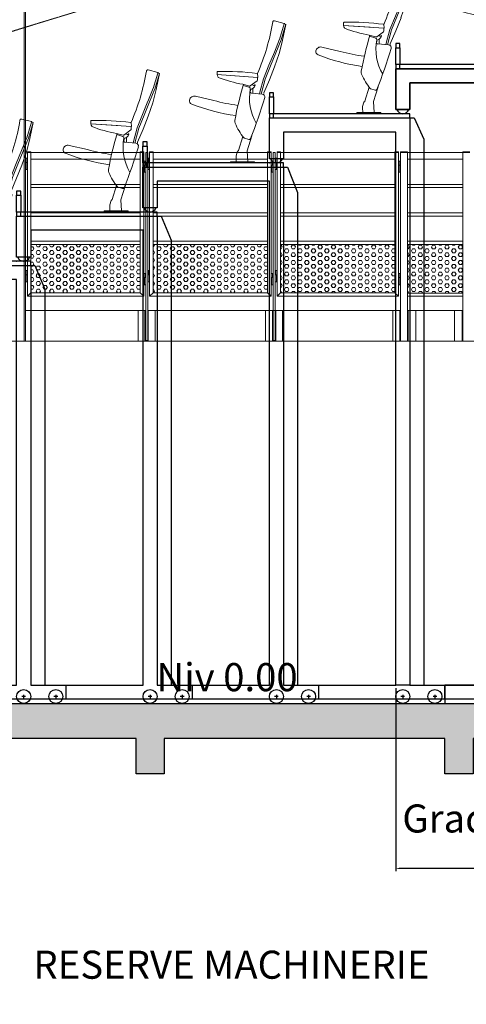
# Model space of a CAD drawing. Units: millimetres. Extents: x -804934 to 810600, y -24148 to 85424.
# Drawn here: x 15870 to 19051, y 52253 to 59265 of the extents above; entities that cross this region are included whole.
import ezdxf
from ezdxf import colors
from ezdxf.entities.mleader import LeaderData, LeaderLine
from ezdxf.math import Vec2, Vec3

# ---------------------------------------------------------------- set-up
doc = ezdxf.new("R2010")
doc.units = ezdxf.units.MM
doc.header["$LTSCALE"] = 0.1
doc.linetypes.add('CACHEX2', pattern=[19.05, 12.7, -6.35])
doc.linetypes.add('CONTINU', pattern=[0])
for name, color, linetype in [('Bat', 151, 'Continuous'), ('Bat-Hachures', 155, 'Continuous'), ('SC-Gradin Coupe', 153, 'CONTINU')]:
    doc.layers.add(name, color=color, linetype=linetype)
for name, color, linetype, lineweight in [('SC-Serrurerie', 155, 'Continuous', 13), ('SC-Sieges Gradin Retrac', 30, 'CONTINU', 13), ('SC-Sieges Palier Gradin', 40, 'CONTINU', 13), ('SC-Texte', 40, 'Continuous', 25)]:
    doc.layers.add(name, color=color, linetype=linetype, lineweight=lineweight)
doc.layers.add('SC-Visibilité', color=252, linetype='CACHEX2', lineweight=13, transparency=0.7)
doc.styles.add('arial ano2', font='arial.ttf', dxfattribs={"height": 2})
doc.dimstyles.new('arial ano2', dxfattribs={"dimscale": 0, "dimtxt": 2, "dimasz": 0.25, "dimexe": 0.2, "dimexo": 0.2, "dimtad": 1, "dimtxsty": 'arial ano2', "dimcen": 2.5, "dimclrd": 155, "dimclre": 155, "dimazin": 0, "dimtfac": 1, "dimtmove": 0, "dimatfit": 3, "dimfxl": 1, "dimarcsym": 0})

# ---------------------------------------------------------------- blocks, each defined once
blk = doc.blocks.new('*U88')
at = {"color": 0, "transparency": 33554687}
for p, q in [((-11.84, 98.69, 0), (-10.63, 99.01, 0)), ((-11.84, 98.69, 0), (-9.41, 87.34, 0)), ((-11.79, 98.71, 0), (-8.35, 87.62, 0)), ((-10.63, 99.01, 0), (-7.2, 87.97, 0)), ((-10.57, 99.39, 0), (-3.62, 101.22, 0)), ((-9.42, 87.4, 0), (-6.94, 77.71, 0)), ((-8.39, 87.72, 0), (-4.66, 78.4, 0)), ((-7.27, 88.17, 0), (-3.54, 78.85, 0)), ((-6.97, 77.82, 0), (-3.71, 68.34, 0)), ((-4.66, 78.41, 0), (-0.83, 69.12, 0)), ((-3.55, 78.87, 0), (0.28, 69.58, 0)), ((-3.74, 68.41, 0), (0, 59.07, 0)), ((-0.83, 69.12, 0), (3.05, 59.66, 0)), ((0.28, 69.58, 0), (4.21, 59.97, 0)), ((8.17, 61.24, 0), (8.4, 63.47, 0)), ((-0.01, 59.09, 0), (3.92, 49.81, 0)), ((3.05, 59.66, 0), (5.63, 49.99, 0)), ((4.21, 59.97, 0), (6.79, 50.3, 0)), ((8.52, 60.61, 0), (8.4, 59.36, 0)), ((8.49, 60.91, 0), (37.1, 62.88, 0)), ((8.5, 60.91, 0), (8.52, 60.61, 0)), ((13.59, 54.83, 0), (8.78, 58.47, 0)), ((37.1, 62.88, 0), (18.19, 61.58, 0)), ((4, 49.55, 0), (4.17, 48.75, 0)), ((12.71, 49.69, 0), (5.08, 49.06, 0)), ((5.66, 49.87, 0), (5.79, 49.12, 0)), ((6.84, 50.07, 0), (6.99, 49.22, 0)), ((10.59, 54.3, 0), (10.07, 55.47, 0)), ((14.11, 54.73, 0), (18.85, 55.99, 0)), ((14.28, 53.85, 0), (18.58, 55.17, 0)), ((52.65, 47.49, 0), (39.54, 44.46, 0)), ((12.55, 19.22, 0), (15.77, 8.69, 0)), ((14.69, 16.74, 0), (17.67, 17.65, 0)), ((18.92, 18.91, 0), (21.97, 8.95, 0)), ((15.77, 8.69, 0), (15.39, 0.8, 0)), ((22.65, 8.28, 0), (23.63, 5.12, 0)), ((15.39, 0.8, 0), (16.2, 0.8, 0)), ((22.1, 0.8, 0), (23.55, 0.8, 0)), ((23.73, 4.33, 0), (23.55, 0.8, 0))]:
    blk.add_line(p, q, dxfattribs=at)
at = {"color": 0, "transparency": 33554687, "elevation": 0}
blk.add_lwpolyline([(11.77, 53.13), (11.82, 49.61)], dxfattribs=at)
blk.add_lwpolyline([(10.65, 0), (27.65, 0), (27.65, 0.8), (10.65, 0.8)], close=True, dxfattribs=at)
at = {"color": 0, "transparency": 33554687}
for centre, radius, start, end in [((-10.44, 98.91, 0), 0.5, 104.72001, 177.26241), ((-3.37, 100.25, 0), 1, 12.09838, 104.72001), ((0.94, 89.69, 0), 1, 192.09838, 194.38625), ((6.51, 71.19, 0), 1, 198.96564, 202.4158), ((8.7, 63.44, 0), 0.3, 97.22569, 174.13701), ((32.01, -120.41, 0), 185.62, 88.5019, 97.22569), ((36.85, 64.85, 0), 0.3, 7.14132, 88.5019), ((30.35, 64.03, 0), 6.86, 350.31424, 7.14132), ((8.47, 61.21, 0), 0.3, 174.13701, 273.93037), ((9.34, 59.24, 0), 0.95, 172.72676, 234.09166), ((3.92, 142.41, 0), 87.7, 279.79994, 291.72469), ((36.27, 61.22, 0), 0.3, 291.95716, 334.57588), ((30.35, 64.03, 0), 6.86, 334.57588, 350.31424), ((-21.33, 46.2, 0), 35.52, 329.6449, 10.55608), ((10.21, 55.53, 0), 0.155, 29.94859, 204.06393), ((11.13, 56.06, 0), 0.9, 209.94859, 357.24195), ((14.11, 56.66, 0), 4.24, 213.7967, 251.72854), ((12.63, 50.68, 0), 1, 274.69309, 7.91396), ((12.47, 51.68, 0), 1, 9.75897, 71.72854), ((-19.7, 46.15, 0), 33.64, 7.97894, 9.75897), ((14.57, 52.89, 0), 1, 107.11695, 190.55608), ((13.95, 55.31, 0), 0.6, 232.83081, 284.91183), ((-171.19, -3.29, 0), 198.57, 9.73367, 17.3308), ((5.25, 47.07, 0), 2, 94.69309, 196.57815), ((327.72, 142.89, 0), 338.41, 196.55015, 201.78156), ((4.82, 170.16, 0), 130.4, 277.74075, 285.4313), ((53.44, 44.08, 0), 3.5, 11.42051, 103.0138), ((54.42, 44.28, 0), 2.5, 291.53677, 11.42051), ((4.93, 169.67, 0), 137.3, 277.9433, 291.53677), ((-11.19, 42.54, 0), 38.27, 320.04302, 338.01832), ((20.77, 29.64, 0), 3.8, 338.01832, 9.73367), ((13.03, 19.36, 0), 0.5, 153.84142, 197.04119), ((14.4, 17.69, 0), 1, 201.78156, 287.0412), ((17.38, 18.6, 0), 1, 287.0412, 320.04302), ((22.45, 9.1, 0), 0.5, 197.04119, 254.24363), ((22.18, 8.13, 0), 0.5, 17.11696, 74.24363), ((21.43, 4.44, 0), 2.3, 357.17879, 17.11696)]:
    blk.add_arc(centre, radius, start, end, dxfattribs=at)
at = {"color": 0}
blk.add_arc((146.25, 124.56, 0), 150.57, 189.20998, 203.84633, dxfattribs=at)
blk.add_point((0, 0))
blk = doc.blocks.new('plinthe gradin')
at = {"color": 1}
for points in [[(0, 15), (3, 15), (3, 18), (0, 18)], [(0, 0), (3, 0), (3, 3), (0, 3)]]:
    blk.add_lwpolyline(points, close=True, dxfattribs=at)
blk.add_lwpolyline([(0, 15), (3, 15), (3, 3), (0, 3)], close=True)
blk = doc.blocks.new('*U92')
at = {"layer": 'SC-Gradin Coupe'}
for p, q in [((14.2748, 0.1296), (14.1748, 0.1296)), ((14.2748, 0.1296), (14.1748, 0.1296)), ((11.538, 0.0496), (11.5116, 0.0496)), ((11.538, 0.0496), (11.5116, 0.0496)), ((11.5248, 0.0627), (11.5248, 0.0364)), ((11.5248, 0.0627), (11.5248, 0.0364)), ((11.767, 0.0496), (11.7406, 0.0496)), ((11.767, 0.0496), (11.7406, 0.0496)), ((11.7538, 0.0627), (11.7538, 0.0364)), ((11.7538, 0.0627), (11.7538, 0.0364)), ((12.438, 0.0496), (12.4116, 0.0496)), ((12.438, 0.0496), (12.4116, 0.0496)), ((12.4248, 0.0627), (12.4248, 0.0364)), ((12.4248, 0.0627), (12.4248, 0.0364)), ((12.667, 0.0496), (12.6406, 0.0496)), ((12.667, 0.0496), (12.6406, 0.0496)), ((12.6538, 0.0627), (12.6538, 0.0364)), ((12.6538, 0.0627), (12.6538, 0.0364)), ((13.338, 0.0496), (13.3116, 0.0496)), ((13.338, 0.0496), (13.3116, 0.0496)), ((13.3248, 0.0627), (13.3248, 0.0364)), ((13.3248, 0.0627), (13.3248, 0.0364)), ((13.567, 0.0496), (13.5406, 0.0496)), ((13.567, 0.0496), (13.5406, 0.0496)), ((13.5538, 0.0627), (13.5538, 0.0364)), ((13.5538, 0.0627), (13.5538, 0.0364)), ((14.238, 0.0496), (14.2116, 0.0496)), ((14.238, 0.0496), (14.2116, 0.0496)), ((14.2248, 0.0627), (14.2248, 0.0364)), ((14.2248, 0.0627), (14.2248, 0.0364)), ((14.467, 0.0496), (14.4406, 0.0496)), ((14.467, 0.0496), (14.4406, 0.0496)), ((14.4538, 0.0627), (14.4538, 0.0364)), ((14.4538, 0.0627), (14.4538, 0.0364))]:
    blk.add_line(p, q, dxfattribs=at)
for points in [[(15.0747, 4.5196), (14.1748, 4.5196), (14.1748, 4.2296), (14.1748, 4.2296), (14.2748, 4.2296), (14.2748, 4.4196), (15.0747, 4.4196)], [(15.0748, 0.1296), (14.5248, 0.1296), (14.5248, -0.0004), (15.9012, -0.0004)], [(14.2748, 4.4196), (14.2748, 4.2296), (14.1748, 4.2296), (14.1748, 4.2296), (14.1748, 4.5196), (15.0747, 4.5196), (15.0747, 4.5196), (15.0747, 4.8696), (17.7512, 4.8696)], [(14.2748, 4.4196), (14.2748, 4.2296), (14.1748, 4.2296), (14.1748, 4.2296), (14.1748, 4.5196), (15.0747, 4.5196), (15.0747, 4.5196), (15.0747, 4.8696), (17.7512, 4.8696)], [(15.9012, 4.7696), (15.9012, 0.0296), (14.5248, 0.0296), (14.5248, 0.1296), (15.0748, 0.1296), (15.0747, 4.4196), (14.2748, 4.4196)], [(15.0747, 4.5496), (14.1747, 4.5496), (14.1747, 4.5196), (15.0747, 4.5196), (15.0747, 4.5496)], [(14.2748, 4.1996), (13.2748, 4.1996), (13.2748, 4.1696), (14.2748, 4.1696), (14.2748, 4.1996)], [(13.6248, 0.1296), (14.1748, 0.1296), (14.1748, 4.0696), (13.3747, 4.0696), (13.3747, 3.8796), (13.2748, 3.8796), (13.2748, 4.1696), (14.2748, 4.1696), (14.2748, 0.1296), (14.5248, 0.1296), (14.5248, 0.0296), (13.6248, 0.0296)], [(13.6248, 0.1296), (14.1748, 0.1296), (14.1748, 4.0696), (13.3747, 4.0696), (13.3747, 3.8796), (13.2748, 3.8796), (13.2748, 4.1696), (14.2748, 4.1696), (14.2748, 0.1296), (14.5248, 0.1296), (14.5248, 0.0296), (13.6248, 0.0296)], [(14.2748, 4.1696), (14.3048, 4.1696), (14.3748, 4.0196), (14.3748, 0.1296), (14.3748, 0.1296)], [(14.2748, 4.1696), (14.3048, 4.1696), (14.3748, 4.0196), (14.3748, 0.1296), (14.3748, 0.1296)], [(12.7247, 0.1296), (13.2747, 0.1296), (13.2747, 3.7196), (12.4746, 3.7196), (12.4747, 3.5296), (12.3747, 3.5296), (12.3747, 3.8196), (13.3747, 3.8196), (13.3747, 0.1296), (13.6247, 0.1296), (13.6247, 0.0296), (12.7247, 0.0296)], [(12.7247, 0.1296), (13.2747, 0.1296), (13.2747, 3.7196), (12.4746, 3.7196), (12.4746, 3.5296), (12.3747, 3.5296), (12.3747, 3.8196), (13.3747, 3.8196), (13.3747, 0.1296), (13.6247, 0.1296), (13.6247, 0.0296), (12.7247, 0.0296)], [(13.3747, 3.8196), (13.4047, 3.8196), (13.4747, 3.6396), (13.4747, 0.1296)], [(13.3747, 3.8196), (13.4047, 3.8196), (13.4747, 3.6396), (13.4747, 0.1296)], [(11.8248, 0.1296), (12.3748, 0.1296), (12.3748, 3.3696), (11.5747, 3.3696), (11.5747, 3.1796), (11.4748, 3.1796), (11.4748, 3.4696), (12.4748, 3.4696), (12.4748, 0.1296), (12.7248, 0.1296), (12.7248, 0.0296), (11.8248, 0.0296)], [(11.8248, 0.1296), (12.3748, 0.1296), (12.3748, 3.3696), (11.5747, 3.3696), (11.5747, 3.1796), (11.4748, 3.1796), (11.4748, 3.4696), (12.4748, 3.4696), (12.4748, 0.1296), (12.7248, 0.1296), (12.7248, 0.0296), (11.8248, 0.0296)], [(12.4748, 3.4696), (12.5048, 3.4696), (12.5748, 3.2996), (12.5748, 0.1296)], [(12.4748, 3.4696), (12.5048, 3.4696), (12.5748, 3.2996), (12.5748, 0.1296)], [(10.9248, 0.1296), (11.4748, 0.1296), (11.4748, 3.0196), (10.6747, 3.0196), (10.6747, 2.8296), (10.5748, 2.8296), (10.5748, 3.1196), (11.5748, 3.1196), (11.5748, 0.1296), (11.8248, 0.1296), (11.8248, 0.0296), (10.9248, 0.0296)], [(10.9248, 0.1296), (11.4748, 0.1296), (11.4748, 3.0196), (10.6747, 3.0196), (10.6747, 2.8296), (10.5748, 2.8296), (10.5748, 3.1196), (11.5748, 3.1196), (11.5748, 0.1296), (11.8248, 0.1296), (11.8248, 0.0296), (10.9248, 0.0296)], [(11.5748, 3.1196), (11.6048, 3.1196), (11.6748, 2.9496), (11.6748, 0.1296)], [(11.5748, 3.1196), (11.6048, 3.1196), (11.6748, 2.9496), (11.6748, 0.1296)]]:
    blk.add_lwpolyline(points, dxfattribs=at)
for points in [[(13.3747, 3.8496), (12.3747, 3.8496), (12.3747, 3.8196), (13.3747, 3.8196), (13.3747, 3.8496)], [(12.4748, 3.4996), (11.4748, 3.4996), (11.4748, 3.4696), (12.4748, 3.4696), (12.4748, 3.4996)], [(12.4748, 3.4996), (11.4748, 3.4996), (11.4748, 3.4696), (12.4748, 3.4696), (12.4748, 3.4996)], [(11.5748, 3.1496), (10.5748, 3.1496), (10.5748, 3.1196), (11.5748, 3.1196), (11.5748, 3.1496)]]:
    blk.add_lwpolyline(points, close=True, dxfattribs=at)
for centre in [(11.5248, 0.0496), (11.5248, 0.0496), (11.7538, 0.0496), (11.7538, 0.0496), (12.4248, 0.0496), (12.4248, 0.0496), (12.6538, 0.0496), (12.6538, 0.0496), (13.3248, 0.0496), (13.3248, 0.0496), (13.5538, 0.0496), (13.5538, 0.0496), (14.2248, 0.0496), (14.2248, 0.0496), (14.4538, 0.0496), (14.4538, 0.0496)]:
    blk.add_circle(centre, 0.05, dxfattribs=at)
for centre in [(14.2248, 4.2446), (13.3247, 3.8946), (12.4247, 3.5446), (11.5247, 3.1946)]:
    blk.add_arc(centre, 0.045, 199.47122, 340.52878, dxfattribs=at)
at = {"layer": 'SC-Gradin Coupe', "xscale": 0.01, "yscale": 0.01, "zscale": 0.01}
for p in [(14.1748, 4.5196), (13.2748, 4.1696), (12.3747, 3.8196), (11.4748, 3.4696)]:
    blk.add_blockref('plinthe gradin', p, dxfattribs=at)
blk = doc.blocks.new('*D214')
at = {"layer": 'Defpoints', "color": 0, "transparency": 16777216}
for p in [(18548.6, 54524.8), (20275, 54424.8), (18548.6, 53220.8)]:
    blk.add_point(p, dxfattribs=at)
at = {"layer": 'SC-Texte', "color": 155, "lineweight": -2, "transparency": 16777216}
for p, q in [((18548.6, 54504.8), (18548.6, 53200.8)), ((20275, 54404.8), (20275, 53200.8)), ((20250, 53220.8), (18573.6, 53220.8))]:
    blk.add_line(p, q, dxfattribs=at)
at = {"layer": 'SC-Texte', "color": 155, "transparency": 16777216}
for points in [[(18573.6, 53225), (18573.6, 53216.6), (18548.6, 53220.8)], [(20250, 53225), (20250, 53216.6), (20275, 53220.8)]]:
    blk.add_solid(points, dxfattribs=at)
at = {"layer": 'SC-Texte', "color": 0, "transparency": 16777216, "insert": (19419.9, 53550.3), "char_height": 200, "attachment_point": 5, "style": 'arial ano2'}
blk.add_mtext('Gradin replié', dxfattribs=at)
blk = doc.blocks.new('*U122')
at = {"transparency": 33554457}
h = blk.add_hatch(dxfattribs=at)
h.set_pattern_fill('HEX', color=256, scale=5, style=0)
h.set_pattern_definition([(0, (-2520654.247, -1162775.32), (0, 27.4963), [15.875, -31.75]), (120, (-2520654.247, -1162775.32), (-23.8124943, -13.74815), [15.875, -31.75]), (60, (-2520638.372, -1162775.32), (-23.8124943, 13.74815), [15.875, -31.75])])
h.paths.add_polyline_path([(-5096, -5805), (-5096, -5460), (-5874.9, -5460), (-5874.9, -5805)])
h = blk.add_hatch(dxfattribs=at)
h.set_pattern_fill('HEX', color=256, scale=5, style=0)
h.set_pattern_definition([(0, (-2519747.202, -1162775.32), (0, 27.4963), [15.875, -31.75]), (120, (-2519747.202, -1162775.32), (-23.8124943, -13.74815), [15.875, -31.75]), (60, (-2519731.327, -1162775.32), (-23.8124943, 13.74815), [15.875, -31.75])])
h.paths.add_polyline_path([(-4189, -5805), (-4189, -5460), (-5004, -5460), (-5004, -5805)])
h = blk.add_hatch(dxfattribs=at)
h.set_pattern_fill('HEX', color=256, scale=5, style=0)
h.paths.add_polyline_path([(-3281.9, -5805), (-3281.9, -5460), (-4097, -5460), (-4097, -5805)])
h = blk.add_hatch(dxfattribs=at)
h.set_pattern_fill('HEX', color=256, scale=5, style=0)
h.set_pattern_definition([(0, (904.045, -4e-08), (0, 27.49631), [15.875, -31.75]), (120, (904.045, -4e-08), (-23.8125, -13.74815), [15.875, -31.75]), (60, (919.92, -4e-08), (-23.8125, 13.74815), [15.875, -31.75])])
h.paths.add_polyline_path([(-2798.9, -5808), (-2798.9, -5460), (-3192.9, -5460), (-3192.9, -5805)])
at = {"transparency": 33554687}
for p, q in [((-5921.9, -6150), (-5921.9, 2565)), ((-5913.9, -6150), (-5913.9, 2565)), ((-5874.9, -4802), (-5899.9, -4802)), ((-5899.9, -4802), (-5899.9, -5830)), ((-5899.9, -4805), (-5874.9, -4805)), ((-5874.9, -5805), (-5874.9, -4802)), ((-5096, -4805.9), (-5874.9, -4805.9)), ((-5096, -5805), (-5096, -4802)), ((-5096, -4802), (-5071, -4802)), ((-5071, -4805), (-5096, -4805)), ((-5071, -4802), (-5071, -5830)), ((-5057, -6145), (-5057, -4805)), ((-5057, -4805), (-5043, -4805)), ((-5043, -4805), (-5043, -6145)), ((-5029, -5830), (-5029, -4802)), ((-5029, -4802), (-5004, -4802)), ((-5029, -4805), (-5004, -4805)), ((-5004, -5805), (-5004, -4802)), ((-5004, -4805.9), (-4189, -4805.9)), ((-4189, -5805), (-4189, -4802)), ((-4189, -4802), (-4164, -4802)), ((-4189, -4805), (-4164, -4805)), ((-4164, -4802), (-4164, -5830)), ((-4149.9, -6149.8), (-4150, -4805)), ((-4150, -4805), (-4136, -4805)), ((-4136, -4805), (-4135.9, -6149.8)), ((-4122, -5830), (-4122, -4802)), ((-4122, -4802), (-4097, -4802)), ((-4122, -4805), (-4097, -4805)), ((-4097, -5805), (-4097, -4802)), ((-4097, -4805.9), (-3281.9, -4805.9)), ((-3281.9, -5805), (-3281.9, -4802)), ((-3281.9, -4802), (-3256.9, -4802)), ((-3281.9, -4805), (-3256.9, -4805)), ((-3256.9, -4802), (-3256.9, -5830)), ((-3242.9, -4802), (-3192.9, -4802)), ((-3242.9, -4802), (-3242.9, -6150)), ((-3242.9, -4805), (-3192.9, -4805)), ((-3192.9, -6150), (-3192.9, -4802)), ((-2798.9, -4805.9), (-3192.9, -4805.9)), ((-2798.9, -6150), (-2798.9, -4802)), ((-2798.9, -4802), (-2748.9, -4802)), ((-2798.9, -4805), (-2748.9, -4805)), ((-5913.9, -4877), (-5903.9, -4877)), ((-5912.9, -4847), (-5899.9, -4847)), ((-5912.9, -4877), (-5912.9, -4847)), ((-5908.9, -4877), (-5908.9, -4847)), ((-5903.9, -4877), (-5899.9, -4877)), ((-5903.9, -4877), (-5903.9, -4927)), ((-5874.9, -4854.2), (-5096, -4854.2)), ((-5057.9, -4867, 0), (-5070.9, -4867, 0)), ((-5066.9, -4897, 0), (-5070.9, -4897, 0)), ((-5066.9, -4897, 0), (-5066.9, -4947, 0)), ((-5056.9, -4897, 0), (-5066.9, -4897, 0)), ((-5061.9, -4897, 0), (-5061.9, -4867, 0)), ((-5057.9, -4897, 0), (-5057.9, -4867, 0)), ((-5043, -4877, 0), (-5033, -4877, 0)), ((-5042, -4847, 0), (-5029, -4847, 0)), ((-5042, -4877, 0), (-5042, -4847, 0)), ((-5038, -4877, 0), (-5038, -4847, 0)), ((-5033, -4877, 0), (-5029, -4877, 0)), ((-5033, -4877, 0), (-5033, -4927, 0)), ((-4189, -4854.2), (-5004, -4854.2)), ((-4151, -4867), (-4164, -4867)), ((-4160, -4897), (-4164, -4897)), ((-4160, -4897), (-4160, -4947)), ((-4150, -4897), (-4160, -4897)), ((-4155, -4897), (-4155, -4867)), ((-4151, -4897), (-4151, -4867)), ((-4136, -4877, 0), (-4126, -4877, 0)), ((-4135, -4847, 0), (-4122, -4847, 0)), ((-4135, -4877, 0), (-4135, -4847, 0)), ((-4131, -4877, 0), (-4131, -4847, 0)), ((-4126, -4877, 0), (-4122, -4877, 0)), ((-4126, -4877, 0), (-4126, -4927, 0)), ((-3281.9, -4854.2), (-4097, -4854.2)), ((-3243.9, -4867), (-3256.9, -4867)), ((-3252.9, -4897), (-3256.9, -4897)), ((-3252.9, -4897), (-3252.9, -4947)), ((-3242.9, -4897), (-3252.9, -4897)), ((-3247.9, -4897), (-3247.9, -4867)), ((-3243.9, -4897), (-3243.9, -4867)), ((-3192.9, -4854.2), (-2798.9, -4854.2)), ((-5913.9, -4927), (-5903.9, -4927)), ((-5056.9, -4947, 0), (-5066.9, -4947, 0)), ((-5043, -4927, 0), (-5033, -4927, 0)), ((-4150, -4947), (-4160, -4947)), ((-4136, -4927, 0), (-4126, -4927, 0)), ((-3242.9, -4947), (-3252.9, -4947)), ((-5096, -5034), (-5874.9, -5034)), ((-4189, -5034), (-5004, -5034)), ((-3281.9, -5034), (-4097, -5034)), ((-2798.9, -5034), (-3192.9, -5034)), ((-5096, -5056), (-5874.9, -5056)), ((-4189, -5056), (-5004, -5056)), ((-3281.9, -5056), (-4097, -5056)), ((-2798.9, -5056), (-3192.9, -5056)), ((-5096, -5236), (-5874.9, -5236)), ((-5096, -5258), (-5874.9, -5258)), ((-4189, -5236), (-5004, -5236)), ((-4189, -5258), (-5004, -5258)), ((-3281.9, -5236), (-4097, -5236)), ((-3281.9, -5258), (-4097, -5258)), ((-2798.9, -5236), (-3192.9, -5236)), ((-2798.9, -5258), (-3192.9, -5258)), ((-5096, -5438), (-5874.9, -5438)), ((-5096, -5460), (-5874.9, -5460)), ((-5096, -5460), (-5874.9, -5460)), ((-4189, -5438), (-5004, -5438)), ((-4189, -5460), (-5004, -5460)), ((-4189, -5460), (-5004, -5460)), ((-3281.9, -5438), (-4097, -5438)), ((-3281.9, -5460), (-4097, -5460)), ((-3281.9, -5460), (-4097, -5460)), ((-2798.9, -5438), (-3192.9, -5438)), ((-2798.9, -5460), (-3192.9, -5460)), ((-2798.9, -5460), (-3192.9, -5460)), ((-5913.9, -5677), (-5903.9, -5677)), ((-5912.9, -5647), (-5899.9, -5647)), ((-5912.9, -5677), (-5912.9, -5647)), ((-5908.9, -5677), (-5908.9, -5647)), ((-5903.9, -5677), (-5899.9, -5677)), ((-5903.9, -5677), (-5903.9, -5727)), ((-5057.9, -5667, 0), (-5070.9, -5667, 0)), ((-5061.9, -5697, 0), (-5061.9, -5667, 0)), ((-5057.9, -5697, 0), (-5057.9, -5667, 0)), ((-5043, -5677, 0), (-5033, -5677, 0)), ((-5042, -5647, 0), (-5029, -5647, 0)), ((-5042, -5677, 0), (-5042, -5647, 0)), ((-5038, -5677, 0), (-5038, -5647, 0)), ((-5033, -5677, 0), (-5029, -5677, 0)), ((-5033, -5677, 0), (-5033, -5727, 0)), ((-4151, -5667), (-4164, -5667)), ((-4155, -5697), (-4155, -5667)), ((-4151, -5697), (-4151, -5667)), ((-4136, -5677, 0), (-4126, -5677, 0)), ((-4135, -5647, 0), (-4122, -5647, 0)), ((-4135, -5677, 0), (-4135, -5647, 0)), ((-4131, -5677, 0), (-4131, -5647, 0)), ((-4126, -5677, 0), (-4122, -5677, 0)), ((-4126, -5677, 0), (-4126, -5727, 0)), ((-3243.9, -5667), (-3256.9, -5667)), ((-3247.9, -5697), (-3247.9, -5667)), ((-3243.9, -5697), (-3243.9, -5667)), ((-5913.9, -5727), (-5903.9, -5727)), ((-5066.9, -5697, 0), (-5070.9, -5697, 0)), ((-5066.9, -5697, 0), (-5066.9, -5747, 0)), ((-5056.9, -5697, 0), (-5066.9, -5697, 0)), ((-5056.9, -5747, 0), (-5066.9, -5747, 0)), ((-5043, -5727, 0), (-5033, -5727, 0)), ((-4160, -5697), (-4164, -5697)), ((-4160, -5697), (-4160, -5747)), ((-4150, -5697), (-4160, -5697)), ((-4150, -5747), (-4160, -5747)), ((-4136, -5727, 0), (-4126, -5727, 0)), ((-3252.9, -5697), (-3256.9, -5697)), ((-3252.9, -5697), (-3252.9, -5747)), ((-3242.9, -5697), (-3252.9, -5697)), ((-3242.9, -5747), (-3252.9, -5747)), ((-5899.9, -5830), (-5874.9, -5805)), ((-5096, -5805), (-5874.9, -5805)), ((-5096, -5805), (-5071, -5830)), ((-5004, -5805), (-5029, -5830)), ((-4189, -5805), (-5004, -5805)), ((-4189, -5805), (-4164, -5830)), ((-4097, -5805), (-4122, -5830)), ((-3281.9, -5805), (-4097, -5805)), ((-3281.9, -5805), (-3256.9, -5830)), ((-2798.9, -5808), (-3192.9, -5808)), ((-5899.9, -5830), (-5071, -5830)), ((-4164, -5830), (-5029, -5830)), ((-3256.9, -5830), (-4122, -5830)), ((-2798.9, -5830), (-3192.9, -5830)), ((-5136, -5930), (-5913.9, -5930)), ((-5913.9, -5930), (-5136, -5930)), ((-5136, -5930), (-5913.9, -5930)), ((-5136, -5930), (-5913.9, -5930)), ((-5913.9, -5930), (-5057, -5930)), ((-5111.5, -6150), (-5111.5, -5930)), ((-5062.5, -6150), (-5062.5, -5930)), ((-4117.6, -5930), (-5043, -5930)), ((-5038.5, -6150), (-5038.5, -5930)), ((-4989.5, -6150), (-4989.5, -5930)), ((-4236, -5930), (-4965, -5930)), ((-4965, -5930), (-4236, -5930)), ((-4204, -6150), (-4204, -5930)), ((-4155, -6150), (-4155, -5930)), ((-4131, -6150), (-4131, -5930)), ((-3242.9, -5930), (-4124, -5930)), ((-4082, -6150), (-4082, -5930)), ((-3321.9, -5930), (-4064, -5930)), ((-4064, -5930), (-3321.9, -5930)), ((-3296.9, -6150), (-3296.9, -5930)), ((-3247.9, -6150), (-3247.9, -5930)), ((-2798.9, -5930), (-3192.9, -5930)), ((-3187.9, -6150), (-3187.9, -5930)), ((-2858.9, -5930), (-3132.9, -5930)), ((-3132.9, -5930), (-2858.9, -5930)), ((-3132.9, -6150), (-3132.9, -5930)), ((-2858.9, -6150), (-2858.9, -5930)), ((-2803.9, -6150), (-2803.9, -5930)), ((280, -6149.6), (-7799, -6150)), ((-5913.9, -6150), (-5913.9, -6150)), ((-5057.5, -6145), (-5043.5, -6145)), ((-5057, -6145), (-5044, -6145)), ((-4150, -6145), (-4136, -6145))]:
    blk.add_line(p, q, dxfattribs=at)
ml = blk.add_multileader_mtext('Standard', dxfattribs=at)
ml.set_content('Garde Corps Démontables', color=256, style='arial ano2')
ml.set_leader_properties()
ml.build(insert=Vec2(0, 0))
ml.multileader.update_dxf_attribs({"leader_type": 2, "arrow_head_size": 200, "scale": 100})
ctx = ml.context
ctx.base_point, ctx.scale, ctx.char_height, ctx.arrow_head_size, ctx.landing_gap_size, ctx.plane_origin = Vec3(1431.8, -4159.5), 100, 200, 200, 200, Vec3(-1374.1, -3461.7)
notes = []
notes.append((ctx, [(1, (1, 1, 0), (-798568.2, -4159.5), (1, 0), 800000, [(0, [(294.3, -4801.7)], 0, [])])]))
ctx.mtext.insert, ctx.mtext.width, ctx.mtext.flow_direction = Vec3(1631.8, -4057.9), 1588.329, 5
for ctx, leaders in notes:
    for number, flags, end, landing, length, lines in leaders:
        leader = LeaderData()
        leader.index, (leader.has_last_leader_line, leader.has_dogleg_vector, leader.attachment_direction) = number, flags
        leader.last_leader_point, leader.dogleg_vector, leader.dogleg_length = Vec3(end), Vec3(landing), length
        for number, points, colour, breaks in lines:
            line = LeaderLine()
            line.index, line.vertices, line.color, line.breaks = number, Vec3.list(points), colors.encode_raw_color(colour), breaks
            leader.lines.append(line)
        ctx.leaders.append(leader)

msp = doc.modelspace()

# ---------------------------------------------------------------- hatches: boundary and pattern name
at = {"layer": 'Bat-Hachures', "transparency": 33554534}
h = msp.add_hatch(color=256, dxfattribs=at)
h.dxf.hatch_style = 1
h.paths.add_polyline_path([(26523.755, 61625.204), (26523.755, 59974.767), (22325, 59974.767), (22325, 60275.204), (23085, 60275.204), (23085, 60175.204), (23235, 60175.204), (23235, 60725.204), (23995, 60725.204), (23995, 60625.204), (24145, 60625.204), (24145, 61175.204), (24905, 61175.204), (24905, 61075.204), (25055, 61075.204), (25055, 61625.204)], flags=16)
h.paths.add_polyline_path([(4485.54, 54395.204), (22125, 54394.767), (22125, 59725.204), (21280.001, 59725.204), (21280.001, 59974.767), (22175.001, 59974.767), (22175, 60444.608), (23085, 60444.608), (23085, 60894.608), (23995, 60894.608), (23995, 61344.608), (24905, 61344.608), (24905, 61794.608), (26523.755, 61794.608), (26523.755, 62875.204), (26199, 62875.204), (26199, 63125.204), (28349, 63125.204), (28349, 69295.204), (28967.963, 69295.204), (28967.963, 63125.204), (28967.963, 62875.204), (28728.553, 62875.204), (28728.553, 59725.204), (28728.553, 59325.204), (28521.447, 59325.204), (28521.447, 59681.924), (22325, 59681.924), (22325, 57194.767), (25566.421, 57194.767), (25566.421, 56695.204), (25425, 56695.204), (25425, 56945.204), (22325, 56945.204), (22325, 54145.204), (21250, 54145.204), (19098.755, 54145.204), (19098.755, 53893.375), (18898.755, 53893.375), (18898.755, 54145.204), (16898.755, 54145.204), (16898.755, 53893.375), (16698.755, 53893.375), (16698.755, 54145.204), (14698.755, 54145.204), (14698.755, 53893.375), (14498.755, 53893.375), (14498.755, 54145.204), (12498.755, 54145.204), (12498.755, 50274.703), (13894.707, 50274.703), (13894.707, 51645.204), (14094.707, 51645.204), (14094.707, 50095.204), (12298.755, 50095.204), (12298.755, 54145.204), (10298.755, 54145.204), (10298.755, 53893.375), (10098.755, 53893.375), (10098.755, 54145.204), (8098.755, 54145.204), (8098.755, 53893.375), (7898.755, 53893.375), (7898.755, 54145.204), (5898.755, 54145.204), (5898.755, 53893.375), (5698.755, 53893.375), (5698.755, 54145.204), (4700, 54145.204), (4700, 53795.204), (4500, 53795.204), (4500, 54149.297), (4373.8, 54149.297), (4373.8, 54395.204)])
h.paths.add_polyline_path([(26707.935, 59974.767), (28520.96, 59974.767), (28520.96, 62875.204), (26707.935, 62875.204)], flags=16)

# ---------------------------------------------------------------- linework, layer by layer
at = {"layer": 'Bat', "color": 252, "transparency": 33554687}
for points in [[(4485.54, 54395.204), (22125, 54394.767), (22125, 59725.204)], [(22325, 59681.924), (22325, 57194.767), (25566.421, 57194.767), (25566.421, 56695.204), (25425, 56695.204), (25425, 56945.204), (22325, 56945.204), (22325, 54145.204), (21250, 54145.204), (19098.755, 54145.204), (19098.755, 53893.375), (18898.755, 53893.375), (18898.755, 54145.204), (16898.755, 54145.204), (16898.755, 53893.375), (16698.755, 53893.375), (16698.755, 54145.204), (14698.755, 54145.204)]]:
    msp.add_lwpolyline(points, dxfattribs=at)
at = {"layer": 'SC-Visibilité', "transparency": 33554687}
msp.add_line((21998.591, 61074.768, 0), (3448.589, 55394.768), dxfattribs=at)

# ---------------------------------------------------------------- block references
at = {"layer": 'SC-Gradin Coupe', "xscale": 1000, "yscale": 1000, "zscale": 1000}
msp.add_blockref('*U92', (4373.8, 54395.204), dxfattribs=at)
at = {"layer": 'SC-Serrurerie', "color": 252}
msp.add_blockref('*U122', (21824.989, 63124.767), dxfattribs=at)
at = {"layer": 'SC-Sieges Gradin Retrac', "xscale": -10, "yscale": 10, "zscale": 10}
for p in [(18548.597, 58594.769), (17648.536, 58244.769), (16748.591, 57894.769), (15848.591, 57544.769, 0)]:
    msp.add_blockref('*U88', p, dxfattribs=at)
at = {"layer": 'SC-Sieges Palier Gradin', "transparency": 33554687, "xscale": -10, "yscale": 10, "zscale": 10}
msp.add_blockref('*U88', (19448.53, 58944.769), dxfattribs=at)

# ---------------------------------------------------------------- texts
at = {"layer": 'SC-Texte', "style": 'arial ano2'}
msp.add_text('Niv 0.00', height=200, dxfattribs=at).set_placement((16844.232, 54482.672))
at = {"layer": 'SC-Texte', "insert": (15967.951, 52435.017), "char_height": 200, "attachment_point": 7, "style": 'arial ano2'}
msp.add_mtext('\\A1;{\\fArial Unicode MS|b0|i0|c0|p34;RESERVE MACHINERIE}', dxfattribs=at)

# ---------------------------------------------------------------- dimensions: what is measured, and where the dimension line sits
at = {"layer": 'SC-Texte'}
dim = msp.add_linear_dim(base=(18548.597, 53220.813), p1=(20274.998, 54424.768), p2=(18548.597, 54524.768), text='Gradin replié', dimstyle='arial ano2', override={"dimtmove": 2}, dxfattribs=at)
dim.commit()
dim.dimension.update_dxf_attribs({"geometry": '*D214', "text_midpoint": (19419.87, 53550.281), "dimtype": 160})

# ---------------------------------------------------------------- leaders
ml = msp.add_multileader_mtext('Standard', dxfattribs=at)
ml.set_content('Canniveau Scénique', color=256, style='arial ano2')
ml.set_leader_properties()
ml.build(insert=Vec2(0, 0))
ml.multileader.update_dxf_attribs({"leader_type": 2, "arrow_head_size": 200, "scale": 100})
ctx = ml.context
ctx.base_point, ctx.scale, ctx.char_height, ctx.arrow_head_size, ctx.landing_gap_size, ctx.plane_origin = Vec3(-16568.39, 55240.454), 100, 200, 200, 200, Vec3(-13645.052, 52917.133)
ctx.text_align_type = 2
notes = []
notes.append((ctx, [(0, (1, 1, 0), (786384.68, 55240.454), (-1, 0), 800000, [(0, [(-11751.782, 54395.204)], 0, [])])]))
ctx.mtext.insert, ctx.mtext.alignment, ctx.mtext.flow_direction = Vec3(-13815.32, 55368.216), 3, 5
for ctx, leaders in notes:
    for number, flags, end, landing, length, lines in leaders:
        leader = LeaderData()
        leader.index, (leader.has_last_leader_line, leader.has_dogleg_vector, leader.attachment_direction) = number, flags
        leader.last_leader_point, leader.dogleg_vector, leader.dogleg_length = Vec3(end), Vec3(landing), length
        for number, points, colour, breaks in lines:
            line = LeaderLine()
            line.index, line.vertices, line.color, line.breaks = number, Vec3.list(points), colors.encode_raw_color(colour), breaks
            leader.lines.append(line)
        ctx.leaders.append(leader)

doc.saveas('drawing.dxf')
